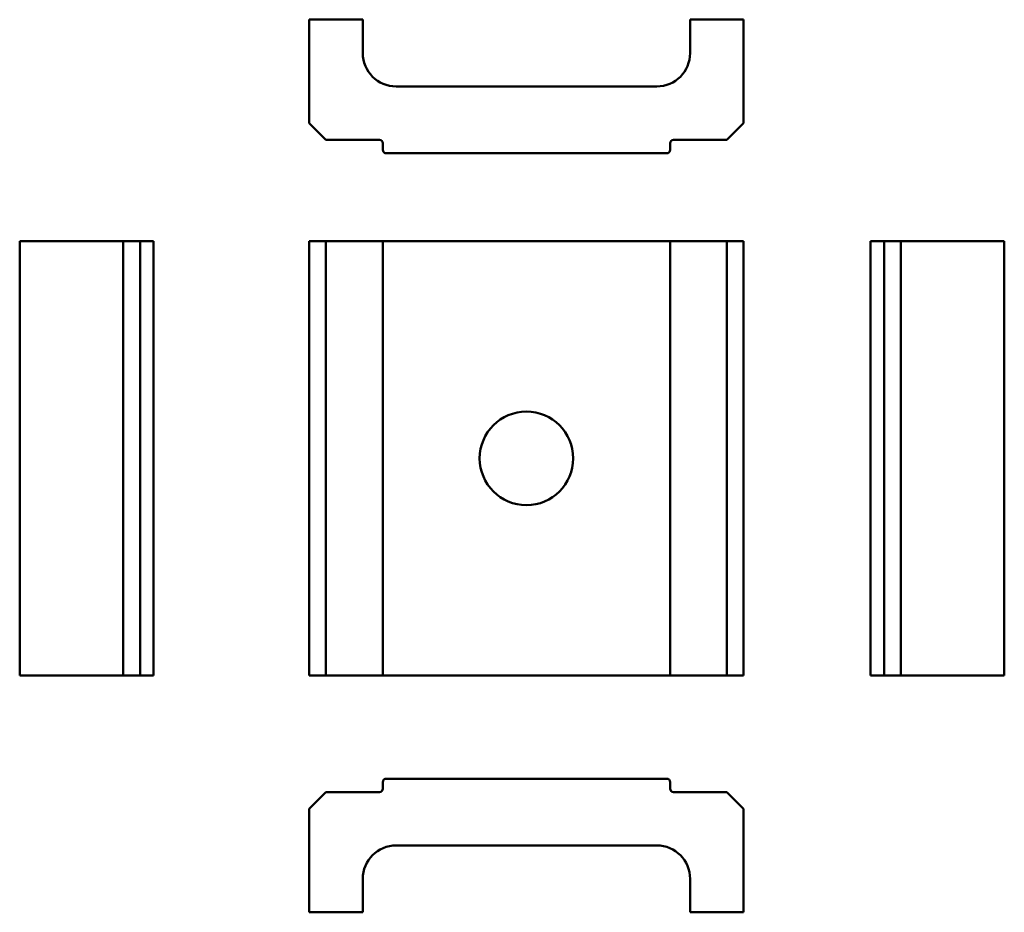
# Model space of a CAD drawing. Units: millimetres. Extents: x 73 to 220, y 37 to 171.
import ezdxf

# ---------------------------------------------------------------- set-up
doc = ezdxf.new("R2010")
doc.units = ezdxf.units.MM
doc.layers.add('Visible(Default)', color=7, linetype='Continuous', lineweight=50)

msp = doc.modelspace()

# ---------------------------------------------------------------- linework, layer by layer
at = {"layer": 'Visible(Default)'}
for p, q in [((124, 170.67), (116, 170.67)), ((116, 170.67), (116, 155.17)), ((124, 165.67), (124, 170.67)), ((181, 170.67), (173, 170.67)), ((173, 170.67), (173, 165.67)), ((181, 170.67), (181, 155.17)), ((168, 160.67), (129, 160.67)), ((118.5, 152.67), (116, 155.17)), ((181, 155.17), (178.5, 152.67)), ((126.5, 152.67), (118.5, 152.67)), ((127, 152.17), (127, 151.17)), ((170, 152.17), (170, 151.17)), ((178.5, 152.67), (170.5, 152.67)), ((169.5, 150.67), (127.5, 150.67)), ((72.67, 137.5), (88.17, 137.5)), ((72.67, 137.5), (72.67, 72.5)), ((90.67, 137.5), (88.17, 137.5)), ((88.17, 137.5), (88.17, 72.5)), ((91.17, 137.5), (90.67, 137.5)), ((90.67, 72.5), (90.67, 137.5)), ((91.17, 137.5), (92.17, 137.5)), ((92.17, 137.5), (92.67, 137.5)), ((92.67, 72.5), (92.67, 137.5)), ((118.5, 137.5), (116, 137.5)), ((116, 137.5), (116, 72.5)), ((126.5, 137.5), (118.5, 137.5)), ((118.5, 72.5), (118.5, 137.5)), ((127, 137.5), (126.5, 137.5)), ((127, 137.5), (127, 72.5)), ((127, 137.5), (127.5, 137.5)), ((169.5, 137.5), (127.5, 137.5)), ((169.5, 137.5), (170, 137.5)), ((170, 72.5), (170, 137.5)), ((170.5, 137.5), (170, 137.5)), ((178.5, 137.5), (170.5, 137.5)), ((181, 137.5), (178.5, 137.5)), ((178.5, 137.5), (178.5, 72.5)), ((181, 72.5), (181, 137.5)), ((200.01, 137.5), (200.01, 72.5)), ((200.01, 137.5), (200.51, 137.5)), ((201.51, 137.5), (200.51, 137.5)), ((202.01, 137.5), (201.51, 137.5)), ((204.51, 137.5), (202.01, 137.5)), ((202.01, 137.5), (202.01, 72.5)), ((220.01, 137.5), (204.51, 137.5)), ((204.51, 72.5), (204.51, 137.5)), ((220.01, 72.5), (220.01, 137.5)), ((72.67, 72.5), (88.17, 72.5)), ((88.17, 72.5), (90.67, 72.5)), ((90.67, 72.5), (91.17, 72.5)), ((91.17, 72.5), (92.17, 72.5)), ((92.67, 72.5), (92.17, 72.5)), ((116, 72.5), (118.5, 72.5)), ((118.5, 72.5), (126.5, 72.5)), ((126.5, 72.5), (127, 72.5)), ((127.5, 72.5), (127, 72.5)), ((127.5, 72.5), (169.5, 72.5)), ((170, 72.5), (169.5, 72.5)), ((170, 72.5), (170.5, 72.5)), ((170.5, 72.5), (178.5, 72.5)), ((178.5, 72.5), (181, 72.5)), ((200.51, 72.5), (200.01, 72.5)), ((201.51, 72.5), (200.51, 72.5)), ((201.51, 72.5), (202.01, 72.5)), ((202.01, 72.5), (204.51, 72.5)), ((220.01, 72.5), (204.51, 72.5)), ((127, 55.55), (127, 56.55)), ((127.5, 57.05), (169.5, 57.05)), ((170, 55.55), (170, 56.55)), ((116, 52.55), (118.5, 55.05)), ((118.5, 55.05), (126.5, 55.05)), ((170.5, 55.05), (178.5, 55.05)), ((178.5, 55.05), (181, 52.55)), ((116, 37.05), (116, 52.55)), ((181, 37.05), (181, 52.55)), ((129, 47.05), (168, 47.05)), ((124, 37.05), (124, 42.05)), ((173, 42.05), (173, 37.05)), ((116, 37.05), (124, 37.05)), ((173, 37.05), (181, 37.05))]:
    msp.add_line(p, q, dxfattribs=at)
msp.add_circle((148.5, 105), 7, dxfattribs=at)
for centre, radius, start, end in [((129, 165.67), 5, 180, 270), ((168, 165.67), 5, 270, 0), ((126.5, 152.17), 0.5, 0, 90), ((170.5, 152.17), 0.5, 90, 180), ((127.5, 151.17), 0.5, 180, 270), ((169.5, 151.17), 0.5, 270, 0), ((127.5, 56.55), 0.5, 90, 180), ((169.5, 56.55), 0.5, 0, 90), ((126.5, 55.55), 0.5, 270, 0), ((170.5, 55.55), 0.5, 180, 270), ((129, 42.05), 5, 90, 180), ((168, 42.05), 5, 0, 90)]:
    msp.add_arc(centre, radius, start, end, dxfattribs=at)

doc.saveas('drawing.dxf')
